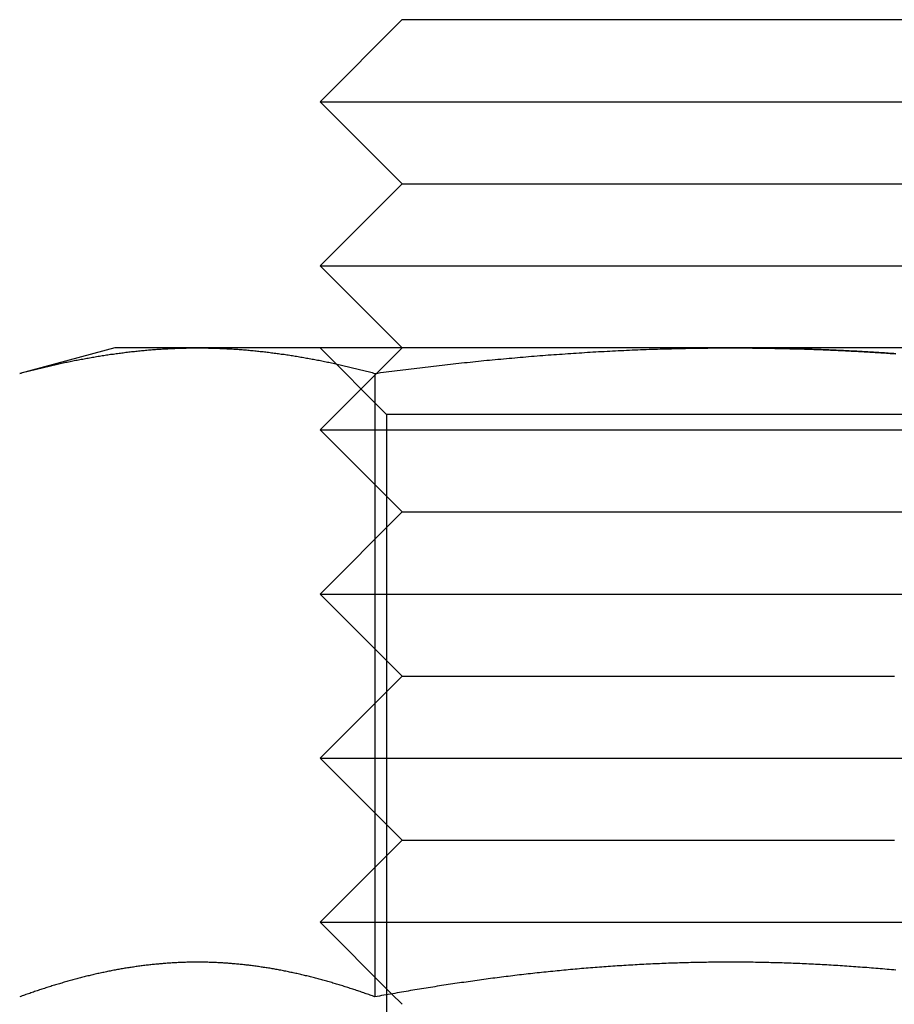
# Model space of a CAD drawing. Extents: x 674 to 1481, y 183 to 911.
# Drawn here: x 712 to 722, y 845 to 857 of the extents above; entities that cross this region are included whole.
import ezdxf

# ---------------------------------------------------------------- set-up
doc = ezdxf.new("R2010")
doc.units = 0
doc.header["$LTSCALE"] = 10
doc.linetypes.add('VERDECKT', pattern=[9.525, 6.35, -3.175])
doc.layers.get('0').update_dxf_attribs({"linetype": 'CONTINUOUS'})
doc.layers.add('STEMPEL', color=3, linetype='CONTINUOUS')

# ---------------------------------------------------------------- blocks, each defined once
blk = doc.blocks.new('A$CF197943F')
at = {"linetype": 'CONTINUOUS', "extrusion": (0, 1, -2e-16)}
for p, q in [((277.694, 454.878), (276.694, 453.878)), ((277.694, 454.878), (283.694, 454.878)), ((283.694, 454.878), (285.694, 454.878)), ((276.694, 453.878), (284.194, 453.878)), ((277.694, 452.878), (276.694, 453.878)), ((277.694, 452.878), (276.694, 451.878)), ((277.694, 452.878), (283.694, 452.878)), ((283.694, 452.878), (285.694, 452.878)), ((276.694, 451.878), (284.194, 451.878)), ((277.694, 450.878), (276.694, 451.878)), ((274.194, 450.878), (273.034, 450.567)), ((275.199, 450.878), (274.194, 450.878)), ((281.694, 450.878), (275.199, 450.878)), ((288.189, 450.878), (281.694, 450.878)), ((277.364, 450.567), (277.364, 442.968)), ((277.567, 443.004), (277.567, 443.004))]:
    blk.add_line(p, q, dxfattribs=at)
at = {"color": 1, "linetype": 'VERDECKT', "extrusion": (0, 1, -2e-16)}
for p, q in [((277.694, 450.878), (276.694, 449.878)), ((277.506, 450.066), (276.694, 450.878)), ((285.882, 450.066), (277.506, 450.066)), ((277.506, 450.066), (277.506, 441.69)), ((276.694, 449.878), (284.194, 449.878)), ((277.694, 448.878), (276.694, 449.878)), ((277.694, 448.878), (276.694, 447.878)), ((277.694, 448.878), (283.694, 448.878)), ((283.694, 448.878), (285.694, 448.878)), ((276.694, 447.878), (284.194, 447.878)), ((277.694, 446.878), (276.694, 447.878)), ((277.694, 446.878), (276.694, 445.878)), ((277.694, 446.878), (283.694, 446.878)), ((276.694, 445.878), (284.194, 445.878)), ((277.694, 444.878), (276.694, 445.878)), ((277.694, 444.878), (276.694, 443.878)), ((277.694, 444.878), (283.694, 444.878)), ((276.694, 443.878), (284.194, 443.878)), ((277.567, 443.004), (276.694, 443.878)), ((277.694, 442.878), (277.567, 443.004))]:
    blk.add_line(p, q, dxfattribs=at)
for points in [[(273.034, 450.567, 0), (273.051, 450.571, 0), (273.068, 450.576, 0), (273.085, 450.58, 0), (273.102, 450.585, 0), (273.119, 450.589, 0), (273.136, 450.594, 0), (273.153, 450.598, 0), (273.17, 450.603, 0), (273.187, 450.607, 0), (273.204, 450.611, 0), (273.221, 450.615, 0), (273.238, 450.62, 0), (273.255, 450.624, 0), (273.272, 450.628, 0), (273.29, 450.632, 0), (273.307, 450.636, 0), (273.324, 450.64, 0), (273.341, 450.644, 0), (273.358, 450.648, 0), (273.375, 450.652, 0), (273.392, 450.656, 0), (273.409, 450.66, 0), (273.426, 450.664, 0), (273.443, 450.668, 0), (273.46, 450.672, 0), (273.477, 450.676, 0), (273.494, 450.68, 0), (273.511, 450.683, 0), (273.528, 450.687, 0), (273.545, 450.691, 0), (273.562, 450.694, 0), (273.579, 450.698, 0), (273.596, 450.702, 0), (273.613, 450.705, 0), (273.63, 450.709, 0), (273.648, 450.712, 0), (273.665, 450.716, 0), (273.682, 450.719, 0), (273.699, 450.722, 0), (273.716, 450.726, 0), (273.733, 450.729, 0), (273.75, 450.732, 0), (273.767, 450.736, 0), (273.784, 450.739, 0), (273.801, 450.742, 0), (273.818, 450.745, 0), (273.835, 450.748, 0), (273.852, 450.751, 0), (273.869, 450.754, 0), (273.886, 450.757, 0), (273.903, 450.76, 0), (273.92, 450.763, 0), (273.937, 450.766, 0), (273.954, 450.769, 0), (273.971, 450.772, 0), (273.988, 450.775, 0), (274.006, 450.778, 0), (274.023, 450.78, 0), (274.04, 450.783, 0), (274.057, 450.786, 0), (274.074, 450.788, 0), (274.091, 450.791, 0), (274.108, 450.794, 0), (274.125, 450.796, 0), (274.142, 450.799, 0), (274.159, 450.801, 0), (274.176, 450.803, 0), (274.193, 450.806, 0), (274.21, 450.808, 0), (274.227, 450.811, 0), (274.244, 450.813, 0), (274.261, 450.815, 0), (274.278, 450.817, 0), (274.295, 450.819, 0), (274.312, 450.822, 0), (274.329, 450.824, 0), (274.346, 450.826, 0), (274.364, 450.828, 0), (274.381, 450.83, 0), (274.398, 450.832, 0), (274.415, 450.834, 0), (274.432, 450.835, 0), (274.449, 450.837, 0), (274.466, 450.839, 0), (274.483, 450.841, 0), (274.5, 450.842, 0), (274.517, 450.844, 0), (274.534, 450.846, 0), (274.551, 450.847, 0), (274.568, 450.849, 0), (274.585, 450.85, 0), (274.602, 450.852, 0), (274.619, 450.853, 0), (274.636, 450.855, 0), (274.653, 450.856, 0), (274.67, 450.857, 0), (274.687, 450.859, 0), (274.704, 450.86, 0), (274.722, 450.861, 0), (274.739, 450.862, 0), (274.756, 450.863, 0), (274.773, 450.864, 0), (274.79, 450.865, 0), (274.807, 450.866, 0), (274.824, 450.867, 0), (274.841, 450.868, 0), (274.858, 450.869, 0), (274.875, 450.87, 0), (274.892, 450.871, 0), (274.909, 450.872, 0), (274.926, 450.872, 0), (274.943, 450.873, 0), (274.96, 450.874, 0), (274.977, 450.874, 0), (274.994, 450.875, 0), (275.011, 450.875, 0), (275.028, 450.876, 0), (275.045, 450.876, 0), (275.062, 450.876, 0), (275.08, 450.877, 0), (275.097, 450.877, 0), (275.114, 450.877, 0), (275.131, 450.877, 0), (275.148, 450.878, 0), (275.165, 450.878, 0), (275.182, 450.878, 0), (275.199, 450.878, 0)], [(275.199, 450.878, 0), (275.216, 450.878, 0), (275.233, 450.878, 0), (275.25, 450.878, 0), (275.267, 450.877, 0), (275.284, 450.877, 0), (275.301, 450.877, 0), (275.318, 450.877, 0), (275.335, 450.876, 0), (275.352, 450.876, 0), (275.369, 450.876, 0), (275.386, 450.875, 0), (275.403, 450.875, 0), (275.421, 450.874, 0), (275.438, 450.874, 0), (275.455, 450.873, 0), (275.472, 450.872, 0), (275.489, 450.872, 0), (275.506, 450.871, 0), (275.523, 450.87, 0), (275.54, 450.869, 0), (275.557, 450.868, 0), (275.574, 450.867, 0), (275.591, 450.866, 0), (275.608, 450.865, 0), (275.625, 450.864, 0), (275.642, 450.863, 0), (275.659, 450.862, 0), (275.676, 450.861, 0), (275.693, 450.86, 0), (275.71, 450.859, 0), (275.727, 450.857, 0), (275.744, 450.856, 0), (275.761, 450.855, 0), (275.779, 450.853, 0), (275.796, 450.852, 0), (275.813, 450.85, 0), (275.83, 450.849, 0), (275.847, 450.847, 0), (275.864, 450.846, 0), (275.881, 450.844, 0), (275.898, 450.842, 0), (275.915, 450.841, 0), (275.932, 450.839, 0), (275.949, 450.837, 0), (275.966, 450.835, 0), (275.983, 450.834, 0), (276, 450.832, 0), (276.017, 450.83, 0), (276.034, 450.828, 0), (276.051, 450.826, 0), (276.068, 450.824, 0), (276.085, 450.822, 0), (276.102, 450.819, 0), (276.119, 450.817, 0), (276.137, 450.815, 0), (276.154, 450.813, 0), (276.171, 450.811, 0), (276.188, 450.808, 0), (276.205, 450.806, 0), (276.222, 450.803, 0), (276.239, 450.801, 0), (276.256, 450.799, 0), (276.273, 450.796, 0), (276.29, 450.794, 0), (276.307, 450.791, 0), (276.324, 450.788, 0), (276.341, 450.786, 0), (276.358, 450.783, 0), (276.375, 450.78, 0), (276.392, 450.778, 0), (276.409, 450.775, 0), (276.426, 450.772, 0), (276.443, 450.769, 0), (276.46, 450.766, 0), (276.477, 450.763, 0), (276.495, 450.76, 0), (276.512, 450.757, 0), (276.529, 450.754, 0), (276.546, 450.751, 0), (276.563, 450.748, 0), (276.58, 450.745, 0), (276.597, 450.742, 0), (276.614, 450.739, 0), (276.631, 450.736, 0), (276.648, 450.732, 0), (276.665, 450.729, 0), (276.682, 450.726, 0), (276.699, 450.722, 0), (276.716, 450.719, 0), (276.733, 450.716, 0), (276.75, 450.712, 0), (276.767, 450.709, 0), (276.784, 450.705, 0), (276.801, 450.702, 0), (276.818, 450.698, 0), (276.835, 450.694, 0), (276.853, 450.691, 0), (276.87, 450.687, 0), (276.887, 450.683, 0), (276.904, 450.68, 0), (276.921, 450.676, 0), (276.938, 450.672, 0), (276.955, 450.668, 0), (276.972, 450.664, 0), (276.989, 450.66, 0), (277.006, 450.656, 0), (277.023, 450.652, 0), (277.04, 450.648, 0), (277.057, 450.644, 0), (277.074, 450.64, 0), (277.091, 450.636, 0), (277.108, 450.632, 0), (277.125, 450.628, 0), (277.142, 450.624, 0), (277.159, 450.62, 0), (277.176, 450.615, 0), (277.193, 450.611, 0), (277.211, 450.607, 0), (277.228, 450.603, 0), (277.245, 450.598, 0), (277.262, 450.594, 0), (277.279, 450.589, 0), (277.296, 450.585, 0), (277.313, 450.58, 0), (277.33, 450.576, 0), (277.347, 450.571, 0), (277.364, 450.567, 0)], [(277.364, 450.567, 0), (277.398, 450.571, 0), (277.432, 450.576, 0), (277.466, 450.58, 0), (277.5, 450.585, 0), (277.534, 450.589, 0), (277.568, 450.594, 0), (277.602, 450.598, 0), (277.636, 450.602, 0), (277.67, 450.607, 0), (277.704, 450.611, 0), (277.738, 450.615, 0), (277.772, 450.62, 0), (277.806, 450.624, 0), (277.841, 450.628, 0), (277.875, 450.632, 0), (277.909, 450.636, 0), (277.943, 450.64, 0), (277.977, 450.644, 0), (278.011, 450.648, 0), (278.045, 450.652, 0), (278.079, 450.656, 0), (278.113, 450.66, 0), (278.147, 450.664, 0), (278.181, 450.668, 0), (278.215, 450.672, 0), (278.249, 450.676, 0), (278.283, 450.679, 0), (278.317, 450.683, 0), (278.351, 450.687, 0), (278.385, 450.691, 0), (278.419, 450.694, 0), (278.453, 450.698, 0), (278.488, 450.701, 0), (278.522, 450.705, 0), (278.556, 450.708, 0), (278.59, 450.712, 0), (278.624, 450.715, 0), (278.658, 450.719, 0), (278.692, 450.722, 0), (278.726, 450.726, 0), (278.76, 450.729, 0), (278.794, 450.732, 0), (278.828, 450.735, 0), (278.862, 450.739, 0), (278.896, 450.742, 0), (278.93, 450.745, 0), (278.965, 450.748, 0), (278.999, 450.751, 0), (279.033, 450.754, 0), (279.067, 450.757, 0), (279.101, 450.76, 0), (279.135, 450.763, 0), (279.169, 450.766, 0), (279.203, 450.769, 0), (279.237, 450.772, 0), (279.271, 450.775, 0), (279.305, 450.778, 0), (279.339, 450.78, 0), (279.374, 450.783, 0), (279.408, 450.786, 0), (279.442, 450.788, 0), (279.476, 450.791, 0), (279.51, 450.793, 0), (279.544, 450.796, 0), (279.578, 450.798, 0), (279.612, 450.801, 0), (279.646, 450.803, 0), (279.68, 450.806, 0), (279.714, 450.808, 0), (279.749, 450.81, 0), (279.783, 450.813, 0), (279.817, 450.815, 0), (279.851, 450.817, 0), (279.885, 450.819, 0), (279.919, 450.821, 0), (279.953, 450.824, 0), (279.987, 450.826, 0), (280.021, 450.828, 0), (280.056, 450.83, 0), (280.09, 450.832, 0), (280.124, 450.833, 0), (280.158, 450.835, 0), (280.192, 450.837, 0), (280.226, 450.839, 0), (280.26, 450.841, 0), (280.294, 450.842, 0), (280.328, 450.844, 0), (280.363, 450.846, 0), (280.397, 450.847, 0), (280.431, 450.849, 0), (280.465, 450.85, 0), (280.499, 450.852, 0), (280.533, 450.853, 0), (280.567, 450.855, 0), (280.601, 450.856, 0), (280.636, 450.857, 0), (280.67, 450.859, 0), (280.704, 450.86, 0), (280.738, 450.861, 0), (280.772, 450.862, 0), (280.806, 450.863, 0), (280.84, 450.864, 0), (280.874, 450.865, 0), (280.909, 450.866, 0), (280.943, 450.867, 0), (280.977, 450.868, 0), (281.011, 450.869, 0), (281.045, 450.87, 0), (281.079, 450.871, 0), (281.113, 450.872, 0), (281.148, 450.872, 0), (281.182, 450.873, 0), (281.216, 450.874, 0), (281.25, 450.874, 0), (281.284, 450.875, 0), (281.318, 450.875, 0), (281.352, 450.876, 0), (281.387, 450.876, 0), (281.421, 450.876, 0), (281.455, 450.877, 0), (281.489, 450.877, 0), (281.523, 450.877, 0), (281.557, 450.877, 0), (281.592, 450.878, 0), (281.626, 450.878, 0), (281.66, 450.878, 0), (281.694, 450.878, 0)], [(281.694, 450.878, 0), (281.717, 450.878, 0), (281.739, 450.878, 0), (281.762, 450.878, 0), (281.785, 450.878, 0), (281.807, 450.878, 0), (281.83, 450.877, 0), (281.853, 450.877, 0), (281.875, 450.877, 0), (281.898, 450.877, 0), (281.92, 450.877, 0), (281.943, 450.877, 0), (281.966, 450.876, 0), (281.988, 450.876, 0), (282.011, 450.876, 0), (282.034, 450.876, 0), (282.056, 450.875, 0), (282.079, 450.875, 0), (282.102, 450.875, 0), (282.124, 450.874, 0), (282.147, 450.874, 0), (282.17, 450.874, 0), (282.192, 450.873, 0), (282.215, 450.873, 0), (282.238, 450.872, 0), (282.26, 450.872, 0), (282.283, 450.872, 0), (282.306, 450.871, 0), (282.328, 450.871, 0), (282.351, 450.87, 0), (282.374, 450.869, 0), (282.396, 450.869, 0), (282.419, 450.868, 0), (282.441, 450.868, 0), (282.464, 450.867, 0), (282.487, 450.866, 0), (282.509, 450.866, 0), (282.532, 450.865, 0), (282.555, 450.864, 0), (282.577, 450.864, 0), (282.6, 450.863, 0), (282.623, 450.862, 0), (282.645, 450.862, 0), (282.668, 450.861, 0), (282.691, 450.86, 0), (282.713, 450.859, 0), (282.736, 450.858, 0), (282.759, 450.858, 0), (282.781, 450.857, 0), (282.804, 450.856, 0), (282.827, 450.855, 0), (282.849, 450.854, 0), (282.872, 450.853, 0), (282.895, 450.852, 0), (282.917, 450.851, 0), (282.94, 450.85, 0), (282.963, 450.849, 0), (282.985, 450.848, 0), (283.008, 450.847, 0), (283.031, 450.846, 0), (283.053, 450.845, 0), (283.076, 450.844, 0), (283.099, 450.843, 0), (283.121, 450.842, 0), (283.144, 450.84, 0), (283.167, 450.839, 0), (283.189, 450.838, 0), (283.212, 450.837, 0), (283.235, 450.836, 0), (283.257, 450.835, 0), (283.28, 450.833, 0), (283.303, 450.832, 0), (283.325, 450.831, 0), (283.348, 450.829, 0), (283.371, 450.828, 0), (283.394, 450.827, 0), (283.416, 450.825, 0), (283.439, 450.824, 0), (283.462, 450.823, 0), (283.484, 450.821, 0), (283.507, 450.82, 0), (283.53, 450.818, 0), (283.552, 450.817, 0), (283.575, 450.816, 0), (283.598, 450.814, 0), (283.62, 450.813, 0), (283.643, 450.811, 0), (283.666, 450.809, 0), (283.688, 450.808, 0), (283.711, 450.806, 0)], [(277.364, 442.968, 0), (277.349, 442.974, 0), (277.334, 442.979, 0), (277.319, 442.984, 0), (277.304, 442.99, 0), (277.289, 442.995, 0), (277.273, 443.001, 0), (277.258, 443.006, 0), (277.243, 443.011, 0), (277.228, 443.016, 0), (277.213, 443.022, 0), (277.198, 443.027, 0), (277.183, 443.032, 0), (277.168, 443.037, 0), (277.153, 443.042, 0), (277.138, 443.047, 0), (277.123, 443.052, 0), (277.107, 443.057, 0), (277.092, 443.062, 0), (277.077, 443.067, 0), (277.062, 443.072, 0), (277.047, 443.077, 0), (277.032, 443.082, 0), (277.017, 443.087, 0), (277.002, 443.091, 0), (276.987, 443.096, 0), (276.972, 443.101, 0), (276.957, 443.105, 0), (276.941, 443.11, 0), (276.926, 443.115, 0), (276.911, 443.119, 0), (276.896, 443.124, 0), (276.881, 443.128, 0), (276.866, 443.133, 0), (276.851, 443.137, 0), (276.836, 443.142, 0), (276.821, 443.146, 0), (276.806, 443.15, 0), (276.791, 443.155, 0), (276.776, 443.159, 0), (276.76, 443.163, 0), (276.745, 443.167, 0), (276.73, 443.172, 0), (276.715, 443.176, 0), (276.7, 443.18, 0), (276.685, 443.184, 0), (276.67, 443.188, 0), (276.655, 443.192, 0), (276.64, 443.196, 0), (276.625, 443.2, 0), (276.61, 443.204, 0), (276.594, 443.207, 0), (276.579, 443.211, 0), (276.564, 443.215, 0), (276.549, 443.219, 0), (276.534, 443.223, 0), (276.519, 443.226, 0), (276.504, 443.23, 0), (276.489, 443.233, 0), (276.474, 443.237, 0), (276.459, 443.24, 0), (276.444, 443.244, 0), (276.429, 443.247, 0), (276.413, 443.251, 0), (276.398, 443.254, 0), (276.383, 443.258, 0), (276.368, 443.261, 0), (276.353, 443.264, 0), (276.338, 443.267, 0), (276.323, 443.27, 0), (276.308, 443.274, 0), (276.293, 443.277, 0), (276.278, 443.28, 0), (276.263, 443.283, 0), (276.247, 443.286, 0), (276.232, 443.289, 0), (276.217, 443.292, 0), (276.202, 443.294, 0), (276.187, 443.297, 0), (276.172, 443.3, 0), (276.157, 443.303, 0), (276.142, 443.305, 0), (276.127, 443.308, 0), (276.112, 443.311, 0), (276.097, 443.313, 0), (276.082, 443.316, 0), (276.066, 443.318, 0), (276.051, 443.321, 0), (276.036, 443.323, 0), (276.021, 443.326, 0), (276.006, 443.328, 0), (275.991, 443.33, 0), (275.976, 443.332, 0), (275.961, 443.335, 0), (275.946, 443.337, 0), (275.931, 443.339, 0), (275.916, 443.341, 0), (275.9, 443.343, 0), (275.885, 443.345, 0), (275.87, 443.347, 0), (275.855, 443.349, 0), (275.84, 443.351, 0), (275.825, 443.353, 0), (275.81, 443.354, 0), (275.795, 443.356, 0), (275.78, 443.358, 0), (275.765, 443.359, 0), (275.75, 443.361, 0), (275.734, 443.363, 0), (275.719, 443.364, 0), (275.704, 443.366, 0), (275.689, 443.367, 0), (275.674, 443.368, 0), (275.659, 443.37, 0), (275.644, 443.371, 0), (275.629, 443.372, 0), (275.614, 443.374, 0), (275.599, 443.375, 0), (275.584, 443.376, 0), (275.569, 443.377, 0), (275.553, 443.378, 0), (275.538, 443.379, 0), (275.523, 443.38, 0), (275.508, 443.381, 0), (275.493, 443.382, 0), (275.478, 443.383, 0), (275.463, 443.384, 0), (275.448, 443.384, 0), (275.433, 443.385, 0), (275.418, 443.386, 0), (275.403, 443.386, 0), (275.387, 443.387, 0), (275.372, 443.387, 0), (275.357, 443.388, 0), (275.342, 443.388, 0), (275.327, 443.389, 0), (275.312, 443.389, 0), (275.297, 443.389, 0), (275.282, 443.39, 0), (275.267, 443.39, 0), (275.252, 443.39, 0), (275.237, 443.39, 0), (275.222, 443.39, 0), (275.206, 443.39, 0), (275.191, 443.39, 0), (275.176, 443.39, 0), (275.161, 443.39, 0), (275.146, 443.39, 0), (275.131, 443.39, 0), (275.116, 443.39, 0), (275.101, 443.389, 0), (275.086, 443.389, 0), (275.071, 443.389, 0), (275.056, 443.388, 0), (275.04, 443.388, 0), (275.025, 443.387, 0), (275.01, 443.387, 0), (274.995, 443.386, 0), (274.98, 443.386, 0), (274.965, 443.385, 0), (274.95, 443.384, 0), (274.935, 443.384, 0), (274.92, 443.383, 0), (274.905, 443.382, 0), (274.89, 443.381, 0), (274.874, 443.38, 0), (274.859, 443.379, 0), (274.844, 443.378, 0), (274.829, 443.377, 0), (274.814, 443.376, 0), (274.799, 443.375, 0), (274.784, 443.374, 0), (274.769, 443.372, 0), (274.754, 443.371, 0), (274.739, 443.37, 0), (274.724, 443.368, 0), (274.709, 443.367, 0), (274.693, 443.366, 0), (274.678, 443.364, 0), (274.663, 443.363, 0), (274.648, 443.361, 0), (274.633, 443.359, 0), (274.618, 443.358, 0), (274.603, 443.356, 0), (274.588, 443.354, 0), (274.573, 443.353, 0), (274.558, 443.351, 0), (274.543, 443.349, 0), (274.527, 443.347, 0), (274.512, 443.345, 0), (274.497, 443.343, 0), (274.482, 443.341, 0), (274.467, 443.339, 0), (274.452, 443.337, 0), (274.437, 443.335, 0), (274.422, 443.332, 0), (274.407, 443.33, 0), (274.392, 443.328, 0), (274.377, 443.326, 0), (274.362, 443.323, 0), (274.346, 443.321, 0), (274.331, 443.318, 0), (274.316, 443.316, 0), (274.301, 443.313, 0), (274.286, 443.311, 0), (274.271, 443.308, 0), (274.256, 443.305, 0), (274.241, 443.303, 0), (274.226, 443.3, 0), (274.211, 443.297, 0), (274.196, 443.294, 0), (274.18, 443.292, 0), (274.165, 443.289, 0), (274.15, 443.286, 0), (274.135, 443.283, 0), (274.12, 443.28, 0), (274.105, 443.277, 0), (274.09, 443.274, 0), (274.075, 443.27, 0), (274.06, 443.267, 0), (274.045, 443.264, 0), (274.03, 443.261, 0), (274.015, 443.258, 0), (273.999, 443.254, 0), (273.984, 443.251, 0), (273.969, 443.247, 0), (273.954, 443.244, 0), (273.939, 443.24, 0), (273.924, 443.237, 0), (273.909, 443.233, 0), (273.894, 443.23, 0), (273.879, 443.226, 0), (273.864, 443.223, 0), (273.849, 443.219, 0), (273.833, 443.215, 0), (273.818, 443.211, 0), (273.803, 443.207, 0), (273.788, 443.204, 0), (273.773, 443.2, 0), (273.758, 443.196, 0), (273.743, 443.192, 0), (273.728, 443.188, 0), (273.713, 443.184, 0), (273.698, 443.18, 0), (273.683, 443.176, 0), (273.667, 443.172, 0), (273.652, 443.167, 0), (273.637, 443.163, 0), (273.622, 443.159, 0), (273.607, 443.155, 0), (273.592, 443.15, 0), (273.577, 443.146, 0), (273.562, 443.142, 0), (273.547, 443.137, 0), (273.532, 443.133, 0), (273.517, 443.128, 0), (273.502, 443.124, 0), (273.486, 443.119, 0), (273.471, 443.115, 0), (273.456, 443.11, 0), (273.441, 443.105, 0), (273.426, 443.101, 0), (273.411, 443.096, 0), (273.396, 443.091, 0), (273.381, 443.087, 0), (273.366, 443.082, 0), (273.351, 443.077, 0), (273.336, 443.072, 0), (273.32, 443.067, 0), (273.305, 443.062, 0), (273.29, 443.057, 0), (273.275, 443.052, 0), (273.26, 443.047, 0), (273.245, 443.042, 0), (273.23, 443.037, 0), (273.215, 443.032, 0), (273.2, 443.027, 0), (273.185, 443.022, 0), (273.17, 443.016, 0), (273.155, 443.011, 0), (273.139, 443.006, 0), (273.124, 443.001, 0), (273.109, 442.995, 0), (273.094, 442.99, 0), (273.079, 442.984, 0), (273.064, 442.979, 0), (273.049, 442.974, 0), (273.034, 442.968, 0)], [(283.714, 443.293, 0), (283.686, 443.296, 0), (283.659, 443.298, 0), (283.632, 443.301, 0), (283.605, 443.303, 0), (283.578, 443.306, 0), (283.55, 443.308, 0), (283.523, 443.31, 0), (283.496, 443.313, 0), (283.469, 443.315, 0), (283.441, 443.317, 0), (283.414, 443.319, 0), (283.387, 443.322, 0), (283.36, 443.324, 0), (283.333, 443.326, 0), (283.305, 443.328, 0), (283.278, 443.33, 0), (283.251, 443.332, 0), (283.224, 443.334, 0), (283.197, 443.336, 0), (283.169, 443.338, 0), (283.142, 443.34, 0), (283.115, 443.342, 0), (283.088, 443.344, 0), (283.061, 443.345, 0), (283.033, 443.347, 0), (283.006, 443.349, 0), (282.979, 443.351, 0), (282.952, 443.352, 0), (282.925, 443.354, 0), (282.897, 443.355, 0), (282.87, 443.357, 0), (282.843, 443.358, 0), (282.816, 443.36, 0), (282.789, 443.361, 0), (282.761, 443.363, 0), (282.734, 443.364, 0), (282.707, 443.366, 0), (282.68, 443.367, 0), (282.653, 443.368, 0), (282.625, 443.369, 0), (282.598, 443.371, 0), (282.571, 443.372, 0), (282.544, 443.373, 0), (282.517, 443.374, 0), (282.489, 443.375, 0), (282.462, 443.376, 0), (282.435, 443.377, 0), (282.408, 443.378, 0), (282.381, 443.379, 0), (282.353, 443.38, 0), (282.326, 443.381, 0), (282.299, 443.381, 0), (282.272, 443.382, 0), (282.245, 443.383, 0), (282.218, 443.384, 0), (282.19, 443.384, 0), (282.163, 443.385, 0), (282.136, 443.386, 0), (282.109, 443.386, 0), (282.082, 443.387, 0), (282.055, 443.387, 0), (282.027, 443.388, 0), (282, 443.388, 0), (281.973, 443.389, 0), (281.946, 443.389, 0), (281.919, 443.389, 0), (281.891, 443.389, 0), (281.864, 443.39, 0), (281.837, 443.39, 0), (281.81, 443.39, 0), (281.783, 443.39, 0), (281.756, 443.39, 0), (281.728, 443.39, 0), (281.701, 443.39, 0), (281.674, 443.39, 0), (281.647, 443.39, 0), (281.62, 443.39, 0), (281.593, 443.39, 0), (281.565, 443.39, 0), (281.538, 443.39, 0), (281.511, 443.39, 0), (281.484, 443.389, 0), (281.457, 443.389, 0), (281.43, 443.389, 0), (281.403, 443.388, 0), (281.375, 443.388, 0), (281.348, 443.387, 0), (281.321, 443.387, 0), (281.294, 443.386, 0), (281.267, 443.386, 0), (281.24, 443.385, 0), (281.212, 443.385, 0), (281.185, 443.384, 0), (281.158, 443.383, 0), (281.131, 443.383, 0), (281.104, 443.382, 0), (281.077, 443.381, 0), (281.05, 443.38, 0), (281.022, 443.379, 0), (280.995, 443.379, 0), (280.968, 443.378, 0), (280.941, 443.377, 0), (280.914, 443.376, 0), (280.887, 443.375, 0), (280.86, 443.373, 0), (280.832, 443.372, 0), (280.805, 443.371, 0), (280.778, 443.37, 0), (280.751, 443.369, 0), (280.724, 443.368, 0), (280.697, 443.366, 0), (280.67, 443.365, 0), (280.642, 443.364, 0), (280.615, 443.362, 0), (280.588, 443.361, 0), (280.561, 443.359, 0), (280.534, 443.358, 0), (280.507, 443.356, 0), (280.48, 443.355, 0), (280.452, 443.353, 0), (280.425, 443.352, 0), (280.398, 443.35, 0), (280.371, 443.348, 0), (280.344, 443.346, 0), (280.317, 443.345, 0), (280.29, 443.343, 0), (280.263, 443.341, 0), (280.235, 443.339, 0), (280.208, 443.337, 0), (280.181, 443.335, 0), (280.154, 443.333, 0), (280.127, 443.331, 0), (280.1, 443.329, 0), (280.073, 443.327, 0), (280.046, 443.325, 0), (280.018, 443.323, 0), (279.991, 443.321, 0), (279.964, 443.319, 0), (279.937, 443.316, 0), (279.91, 443.314, 0), (279.883, 443.312, 0), (279.856, 443.31, 0), (279.829, 443.307, 0), (279.802, 443.305, 0), (279.774, 443.302, 0), (279.747, 443.3, 0), (279.72, 443.297, 0), (279.693, 443.295, 0), (279.666, 443.292, 0), (279.639, 443.29, 0), (279.612, 443.287, 0), (279.585, 443.285, 0), (279.558, 443.282, 0), (279.53, 443.279, 0), (279.503, 443.276, 0), (279.476, 443.274, 0), (279.449, 443.271, 0), (279.422, 443.268, 0), (279.395, 443.265, 0), (279.368, 443.262, 0), (279.341, 443.259, 0), (279.314, 443.256, 0), (279.286, 443.253, 0), (279.259, 443.25, 0), (279.232, 443.247, 0), (279.205, 443.244, 0), (279.178, 443.241, 0), (279.151, 443.238, 0), (279.124, 443.235, 0), (279.097, 443.231, 0), (279.07, 443.228, 0), (279.043, 443.225, 0), (279.015, 443.222, 0), (278.988, 443.218, 0), (278.961, 443.215, 0), (278.934, 443.211, 0), (278.907, 443.208, 0), (278.88, 443.205, 0), (278.853, 443.201, 0), (278.826, 443.198, 0), (278.799, 443.194, 0), (278.772, 443.19, 0), (278.744, 443.187, 0), (278.717, 443.183, 0), (278.69, 443.18, 0), (278.663, 443.176, 0), (278.636, 443.172, 0), (278.609, 443.168, 0), (278.582, 443.165, 0), (278.555, 443.161, 0), (278.528, 443.157, 0), (278.501, 443.153, 0), (278.474, 443.149, 0), (278.446, 443.145, 0), (278.419, 443.142, 0), (278.392, 443.138, 0), (278.365, 443.134, 0), (278.338, 443.13, 0), (278.311, 443.126, 0), (278.284, 443.121, 0), (278.257, 443.117, 0), (278.23, 443.113, 0), (278.203, 443.109, 0), (278.176, 443.105, 0), (278.149, 443.101, 0), (278.122, 443.097, 0), (278.094, 443.092, 0), (278.067, 443.088, 0), (278.04, 443.084, 0), (278.013, 443.079, 0), (277.986, 443.075, 0), (277.959, 443.071, 0), (277.932, 443.066, 0), (277.905, 443.062, 0), (277.878, 443.057, 0), (277.851, 443.053, 0), (277.824, 443.048, 0), (277.797, 443.044, 0), (277.77, 443.039, 0), (277.743, 443.035, 0), (277.716, 443.03, 0), (277.688, 443.025, 0), (277.661, 443.021, 0), (277.634, 443.016, 0), (277.607, 443.011, 0), (277.58, 443.007, 0), (277.553, 443.002, 0), (277.526, 442.997, 0), (277.499, 442.992, 0), (277.472, 442.988, 0), (277.445, 442.983, 0), (277.418, 442.978, 0), (277.391, 442.973, 0), (277.364, 442.968, 0)]]:
    blk.add_polyline3d(points)
at = {"color": 1}
blk.add_polyline3d([(283.711, 450.806, 0), (283.688, 450.808, 0), (283.666, 450.809, 0), (283.643, 450.811, 0), (283.62, 450.813, 0), (283.598, 450.814, 0), (283.575, 450.816, 0), (283.552, 450.817, 0), (283.53, 450.818, 0), (283.507, 450.82, 0), (283.484, 450.821, 0), (283.462, 450.823, 0), (283.439, 450.824, 0), (283.416, 450.825, 0), (283.394, 450.827, 0), (283.371, 450.828, 0), (283.348, 450.829, 0), (283.325, 450.831, 0), (283.303, 450.832, 0), (283.28, 450.833, 0), (283.257, 450.835, 0), (283.235, 450.836, 0), (283.212, 450.837, 0), (283.189, 450.838, 0), (283.167, 450.839, 0), (283.144, 450.84, 0), (283.121, 450.842, 0), (283.099, 450.843, 0), (283.076, 450.844, 0), (283.053, 450.845, 0), (283.031, 450.846, 0), (283.008, 450.847, 0), (282.985, 450.848, 0), (282.963, 450.849, 0), (282.94, 450.85, 0), (282.917, 450.851, 0), (282.895, 450.852, 0), (282.872, 450.853, 0), (282.849, 450.854, 0), (282.827, 450.855, 0), (282.804, 450.856, 0), (282.781, 450.857, 0), (282.759, 450.858, 0), (282.736, 450.858, 0), (282.713, 450.859, 0), (282.691, 450.86, 0), (282.668, 450.861, 0), (282.645, 450.862, 0), (282.623, 450.862, 0), (282.6, 450.863, 0), (282.577, 450.864, 0), (282.555, 450.864, 0), (282.532, 450.865, 0), (282.509, 450.866, 0), (282.487, 450.866, 0), (282.464, 450.867, 0), (282.441, 450.868, 0), (282.419, 450.868, 0), (282.396, 450.869, 0), (282.374, 450.869, 0), (282.351, 450.87, 0), (282.328, 450.871, 0), (282.306, 450.871, 0), (282.283, 450.872, 0), (282.26, 450.872, 0), (282.238, 450.872, 0), (282.215, 450.873, 0), (282.192, 450.873, 0), (282.17, 450.874, 0), (282.147, 450.874, 0), (282.124, 450.874, 0), (282.102, 450.875, 0), (282.079, 450.875, 0), (282.056, 450.875, 0), (282.034, 450.876, 0), (282.011, 450.876, 0), (281.988, 450.876, 0), (281.966, 450.876, 0), (281.943, 450.877, 0), (281.92, 450.877, 0), (281.898, 450.877, 0), (281.875, 450.877, 0), (281.853, 450.877, 0), (281.83, 450.877, 0), (281.807, 450.878, 0), (281.785, 450.878, 0), (281.762, 450.878, 0), (281.739, 450.878, 0), (281.717, 450.878, 0), (281.694, 450.878, 0)], dxfattribs=at)

msp = doc.modelspace()

# ---------------------------------------------------------------- block references
at = {"layer": 'STEMPEL'}
msp.add_blockref('A$CF197943F', (438.678, 401.906, -34.163), dxfattribs=at)

doc.saveas('drawing.dxf')
